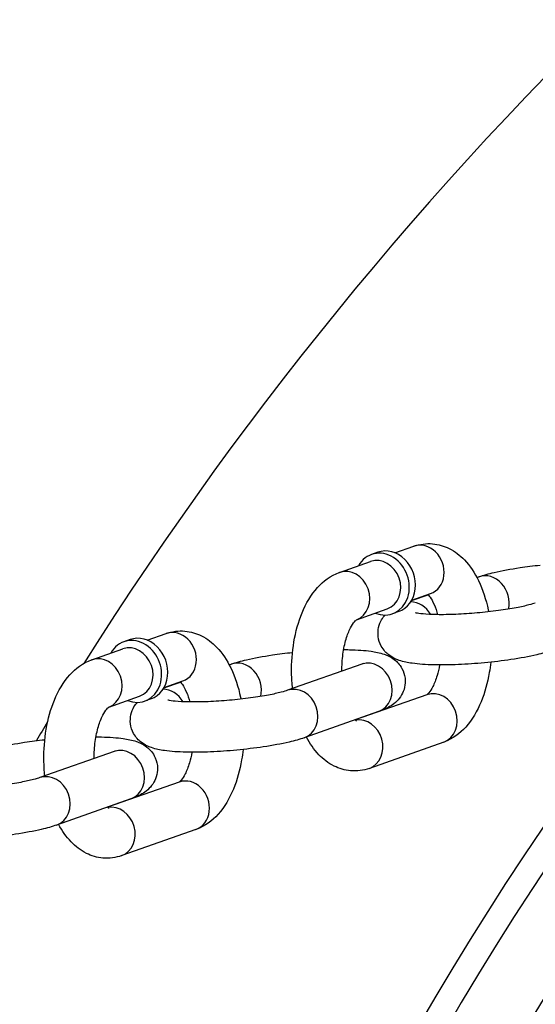
# Model space of a CAD drawing. Extents: x 0 to 704, y 0 to 561.
# Drawn here: x 209 to 212, y 490 to 495 of the extents above; entities that cross this region are included whole.
import ezdxf

# ---------------------------------------------------------------- set-up
doc = ezdxf.new("R2010")
doc.units = 0
doc.header["$LTSCALE"] = 21.333333
doc.header["$MEASUREMENT"] = 0
doc.header["$PDMODE"] = 3
doc.header["$PDSIZE"] = -1
doc.layers.get('0').update_dxf_attribs({"color": 2, "linetype": 'CONTINUOUS'})
doc.layers.get('Defpoints').update_dxf_attribs({"linetype": 'CONTINUOUS'})
doc.layers.add('1', color=7, linetype='CONTINUOUS')
doc.layers.add('DIM', color=4, linetype='CONTINUOUS')
doc.styles.add('ROMAND', font='romand.shx', dxfattribs={"height": 5})
doc.dimstyles.new('STANDARD - MM', dxfattribs={"dimscale": 32, "dimtxt": 3, "dimasz": 0.125, "dimexe": 0.0625, "dimexo": 0.125, "dimgap": 0.03125, "dimtad": 1, "dimdec": 4, "dimzin": 3, "dimdsep": 46, "dimlunit": 4, "dimtxsty": 'ROMAND', "dimblk1": 'OBLIQUE', "dimblk2": 'OBLIQUE', "dimsah": 1, "dimcen": -0.125, "dimdle": 0.0625, "dimadec": 0, "dimazin": 0, "dimtfac": 1, "dimtdec": 4, "dimtmove": 0, "dimatfit": 3, "dimldrblk": 'OBLIQUE', "dimfxl": 0, "dimfrac": 2, "dimtolj": 1, "dimtzin": 0, "dimarcsym": 0})

# ---------------------------------------------------------------- blocks, each defined once
blk = doc.blocks.new('_OBLIQUE')
at = {"color": 0, "linetype": 'ByBlock'}
blk.add_line((-0.5, -0.5), (0.5, 0.5), dxfattribs=at)
blk = doc.blocks.new('*D6')
at = {"layer": 'Defpoints', "color": 0, "transparency": 16777216}
for p in [(224.9888, 499.7601), (118.1763, 463.7601), (224.9888, 463.7601)]:
    blk.add_point(p, dxfattribs=at)
at = {"layer": 'DIM', "color": 0, "lineweight": -2, "transparency": 16777216}
for p, q in [((118.1763, 501.7601), (118.1763, 463.7601)), ((220.9888, 499.7601), (116.1763, 499.7601)), ((220.9888, 463.7601), (116.1763, 463.7601)), ((118.1763, 463.7601), (118.1763, 411.1886))]:
    blk.add_line(p, q, dxfattribs=at)
at = {"layer": 'DIM', "color": 0, "lineweight": -2, "transparency": 16777216, "xscale": 4, "yscale": 4, "zscale": 4}
for p, rotation in [((118.1763, 499.7601), 90), ((118.1763, 463.7601), 270)]:
    blk.add_blockref('_OBLIQUE', p, dxfattribs=dict(at, rotation=rotation))
at = {"layer": 'DIM', "color": 0, "transparency": 16777216, "char_height": 6, "attachment_point": 5, "rotation": 90, "style": 'ROMAND'}
for s, insert in [('\\A1;[914 mm]', (123.7478, 435.4744)), ('\\A1;3\'-0"', (113.6049, 435.4744))]:
    blk.add_mtext(s, dxfattribs=dict(at, insert=insert))

msp = doc.modelspace()

# ---------------------------------------------------------------- linework, layer by layer
msp.add_arc((224.98882, 481.76007), 18, 32.255058, 147.744942)
at = {"layer": '1'}
for p, q in [((211.22691, 491.91886), (211.19613, 491.90801)), ((211.3127, 491.91598), (211.40656, 491.94908)), ((211.03726, 491.81885), (211.19114, 491.87311)), ((211.71977, 491.79328), (211.72987, 491.79684)), ((211.39502, 491.67876), (211.47728, 491.70777)), ((211.39585, 491.68022), (211.48971, 491.71332)), ((211.12154, 491.58348), (211.27428, 491.63734)), ((211.33084, 491.62415), (211.30006, 491.6133)), ((209.9959, 491.48474), (209.96512, 491.47389)), ((210.08169, 491.48186), (210.17555, 491.51496)), ((209.80625, 491.38473), (209.96013, 491.43899)), ((210.48876, 491.35916), (210.49886, 491.36272)), ((211.14838, 491.36272), (210.77907, 491.23248)), ((210.16484, 491.2461), (210.2587, 491.27919)), ((210.16401, 491.24464), (210.24627, 491.27365)), ((209.89053, 491.14936), (210.04327, 491.20322)), ((210.09983, 491.19003), (210.06905, 491.17918)), ((211.47168, 491.21048), (211.11565, 491.08492)), ((211.23152, 491.12695), (210.86222, 490.99672)), ((211.55483, 490.97471), (211.18552, 490.84447)), ((209.91737, 490.9286), (209.54806, 490.79836)), ((210.24067, 490.77636), (209.88464, 490.6508)), ((210.00051, 490.69283), (209.63121, 490.5626)), ((210.32382, 490.54059), (209.95451, 490.41035))]:
    msp.add_line(p, q, dxfattribs=at)
for radius, start, end in [(15.51854, 141.222452, 218.777548), (15.64354, 142.167731, 217.832269), (18, 148.834546, 149.180189), (15.17946, 147.535018, 212.464982), (14.9143, 147.535018, 212.464982)]:
    msp.add_arc((224.98882, 481.76007), radius, start, end, dxfattribs=at)
for centre, major_axis, start_param, end_param in [((211.44813, 491.8312), (0.04157, -0.11788), 0, 3.1415927), ((211.2481, 491.76066), (0.05197, -0.14736), 5.6396842, 10.0682791), ((211.27887, 491.77151), (0.05197, -0.14736), 0, 3.1415927), ((211.23271, 491.75523), (-0.04157, 0.11788), 3.1415927, 6.2831853), ((211.07883, 491.70096), (0.04157, -0.11788), 0.0116318, 3.1415927), ((211.77144, 491.67896), (-0.04157, 0.11788), 4.0665965, 6.2831853), ((211.40214, 491.54872), (-0.04157, 0.11788), 4.937596, 5.9960423), ((211.5714, 491.60841), (0.05197, -0.14736), 3.77326, 3.7850938), ((210.21713, 491.39708), (0.04157, -0.11788), 0, 3.1415927), ((210.01709, 491.32653), (0.05197, -0.14736), 5.6396842, 10.0682791), ((210.04786, 491.33739), (0.05197, -0.14736), 0, 3.1415927), ((210.0017, 491.32111), (-0.04157, 0.11788), 3.1415927, 6.2831853), ((209.84782, 491.26684), (0.04157, -0.11788), 0.0116318, 3.1415927), ((210.54043, 491.24484), (-0.04157, 0.11788), 4.0665965, 6.2831853), ((211.18995, 491.24484), (-0.04157, 0.11788), 3.1415927, 6.2831853), ((210.17113, 491.1146), (-0.04157, 0.11788), 4.937596, 5.9960423), ((210.34039, 491.17429), (0.05197, -0.14736), 3.77326, 3.7850938), ((210.82065, 491.1146), (-0.04157, 0.11788), 3.1415927, 6.2831853), ((211.51325, 491.09259), (-0.04157, 0.11788), 3.1415927, 6.2831853), ((211.14395, 490.96236), (-0.04157, 0.11788), 3.1415927, 6.1454039), ((209.95894, 490.81072), (-0.04157, 0.11788), 3.1415927, 6.2831853), ((209.58964, 490.68048), (-0.04157, 0.11788), 3.1415927, 6.2831853), ((210.28224, 490.65847), (-0.04157, 0.11788), 3.1415926, 6.2831853), ((209.91294, 490.52824), (-0.04157, 0.11788), 3.1415927, 6.1454039)]:
    msp.add_ellipse(centre, major_axis=major_axis, ratio=0.8528685, start_param=start_param, end_param=end_param, dxfattribs=at)
for points, knots in [([(211.40656, 491.94908), (211.43572, 491.95937), (211.46812, 491.96383), (211.52882, 491.95853), (211.55687, 491.95006), (211.61102, 491.92308), (211.63604, 491.90338), (211.68638, 491.85097), (211.70905, 491.81601), (211.74931, 491.73319), (211.76523, 491.68389), (211.77671, 491.62888), (211.77733, 491.62584), (211.77793, 491.62279)], [3.1415927, 3.1415927, 3.1415927, 3.1415927, 3.3597858, 3.3597858, 3.5602439, 3.5602439, 3.7960759, 3.7960759, 4.1156038, 4.1156038, 4.4914189, 4.4914189, 4.5133451, 4.5133451, 4.5133451, 4.5133451]), ([(210.80362, 491.24114), (210.80093, 491.26662), (210.79939, 491.29242), (210.7982, 491.3704), (210.80206, 491.42271), (210.81923, 491.524), (210.83262, 491.57289), (210.87039, 491.6645), (210.89496, 491.70715), (210.95652, 491.77531), (210.99238, 491.80276), (211.0365, 491.81858), (211.03688, 491.81871), (211.03726, 491.81885)], [1.537415, 1.537415, 1.537415, 1.537415, 1.7147127, 1.7147127, 2.0723001, 2.0723001, 2.4349001, 2.4349001, 2.8105168, 2.8105168, 3.138739, 3.138739, 3.1415927, 3.1415927, 3.1415927, 3.1415927]), ([(211.72987, 491.79684), (211.75299, 491.805), (211.77809, 491.81196), (211.84424, 491.8275), (211.88761, 491.83553), (211.96648, 491.8473), (212.00023, 491.85158), (212.03451, 491.85521)], [3.14159265, 3.14159265, 3.14159265, 3.14159265, 3.41942504, 3.41942504, 3.80104688, 3.80104688, 4.06517881, 4.06517881, 4.06517881, 4.06517881]), ([(211.47644, 491.70864), (211.47838, 491.70667), (211.48068, 491.70409), (211.4887, 491.69385), (211.4952, 491.68374), (211.50855, 491.65696), (211.51539, 491.63983), (211.52246, 491.61658), (211.52358, 491.61269), (211.52467, 491.60871)], [3.78463524, 3.78463524, 3.78463524, 3.78463524, 3.88455651, 3.88455651, 4.10288785, 4.10288785, 4.3405234, 4.3405234, 4.38705424, 4.38705424, 4.38705424, 4.38705424]), ([(212.01008, 491.66661), (212.00223, 491.66383), (211.99109, 491.66043), (211.96036, 491.65241), (211.9392, 491.64768), (211.88858, 491.63804), (211.85836, 491.63315), (211.79286, 491.62426), (211.7574, 491.6203), (211.68586, 491.61396), (211.64978, 491.6116), (211.5817, 491.6088), (211.54965, 491.60833), (211.49429, 491.60916), (211.47057, 491.6104), (211.43631, 491.61366), (211.42419, 491.61566), (211.41652, 491.61739), (211.41532, 491.61773), (211.41499, 491.61783), (211.41497, 491.61783), (211.41497, 491.61783)], [6.2831853, 6.2831853, 6.2831853, 6.2831853, 6.4802315, 6.4802315, 6.733711, 6.733711, 7.0203763, 7.0203763, 7.3209837, 7.3209837, 7.625279, 7.625279, 7.9259335, 7.9259335, 8.2116115, 8.2116115, 8.4554141, 8.4554141, 8.5347738, 8.5347738, 8.5470464, 8.5470464, 8.5470464, 8.5470464]), ([(211.0489, 491.32764), (211.04872, 491.35625), (211.05053, 491.38492), (211.0578, 491.43917), (211.06324, 491.46474), (211.0763, 491.50879), (211.08379, 491.52754), (211.09832, 491.55609), (211.10535, 491.56648), (211.11615, 491.57943), (211.12009, 491.58251), (211.12174, 491.58362), (211.12191, 491.58371), (211.12191, 491.58371)], [1.7324681, 1.7324681, 1.7324681, 1.7324681, 2.0071084, 2.0071084, 2.2803696, 2.2803696, 2.5395451, 2.5395451, 2.7761845, 2.7761845, 2.9929904, 2.9929904, 3.0474402, 3.0474402, 3.0474402, 3.0474402]), ([(212.09323, 491.43084), (212.0701, 491.42268), (212.04501, 491.41572), (211.97885, 491.40018), (211.93549, 491.39215), (211.84709, 491.37896), (211.80279, 491.37362), (211.71426, 491.3653), (211.67008, 491.36226), (211.58476, 491.35868), (211.54371, 491.35815), (211.46623, 491.3599), (211.43053, 491.36225), (211.3761, 491.36995), (211.35581, 491.37373), (211.31849, 491.3867), (211.3024, 491.39275), (211.26993, 491.41816), (211.25598, 491.43154), (211.23722, 491.46621), (211.23138, 491.48297), (211.22742, 491.51597), (211.22842, 491.53167), (211.23483, 491.56058), (211.24038, 491.57341), (211.25162, 491.59309), (211.25724, 491.60055), (211.26265, 491.60678)], [6.2831853, 6.2831853, 6.2831853, 6.2831853, 6.5610177, 6.5610177, 6.9426395, 6.9426395, 7.2847685, 7.2847685, 7.6204776, 7.6204776, 7.959816, 7.959816, 8.3202718, 8.3202718, 8.5715881, 8.5715881, 8.7351288, 8.7351288, 8.8295845, 8.8295845, 8.8898125, 8.8898125, 8.9420095, 8.9420095, 8.9985969, 8.9985969, 9.0490526, 9.0490526, 9.0490526, 9.0490526]), ([(210.17555, 491.51496), (210.20471, 491.52525), (210.23711, 491.52971), (210.29781, 491.52441), (210.32586, 491.51594), (210.38001, 491.48896), (210.40503, 491.46926), (210.45537, 491.41684), (210.47804, 491.38189), (210.5183, 491.29907), (210.53422, 491.24977), (210.54571, 491.19476), (210.54632, 491.19172), (210.54692, 491.18867)], [3.1415927, 3.1415927, 3.1415927, 3.1415927, 3.3597858, 3.3597858, 3.5602439, 3.5602439, 3.7960759, 3.7960759, 4.1156038, 4.1156038, 4.4914189, 4.4914189, 4.5133451, 4.5133451, 4.5133451, 4.5133451]), ([(211.05771, 491.43494), (211.06732, 491.43489), (211.07673, 491.43477), (211.12585, 491.43365), (211.16156, 491.43131), (211.21599, 491.42361), (211.23627, 491.41983), (211.2736, 491.40686), (211.28968, 491.40081), (211.32215, 491.3754), (211.3361, 491.36201), (211.35487, 491.32735), (211.36071, 491.31058), (211.36466, 491.27759), (211.36367, 491.26189), (211.35726, 491.23298), (211.35171, 491.22014), (211.33827, 491.19662), (211.33023, 491.18713), (211.312, 491.16868), (211.30226, 491.16167), (211.27386, 491.14342), (211.25694, 491.13633), (211.23633, 491.12867), (211.23394, 491.1278), (211.23152, 491.12695)], [4.735006, 4.735006, 4.735006, 4.735006, 4.8182234, 4.8182234, 5.1786791, 5.1786791, 5.4299954, 5.4299954, 5.5935361, 5.5935361, 5.6879919, 5.6879919, 5.7482199, 5.7482199, 5.8004168, 5.8004168, 5.8570043, 5.8570043, 5.9283809, 5.9283809, 6.0320308, 6.0320308, 6.2541625, 6.2541625, 6.2831853, 6.2831853, 6.2831853, 6.2831853]), ([(209.57261, 490.80702), (209.56992, 490.8325), (209.56838, 490.8583), (209.56719, 490.93628), (209.57105, 490.98859), (209.58822, 491.08988), (209.60161, 491.13877), (209.63938, 491.23038), (209.66395, 491.27303), (209.72551, 491.34119), (209.76137, 491.36864), (209.80549, 491.38446), (209.80587, 491.38459), (209.80625, 491.38473)], [1.537415, 1.537415, 1.537415, 1.537415, 1.7147127, 1.7147127, 2.0723001, 2.0723001, 2.4349001, 2.4349001, 2.8105168, 2.8105168, 3.138739, 3.138739, 3.1415927, 3.1415927, 3.1415927, 3.1415927]), ([(210.49886, 491.36272), (210.52198, 491.37088), (210.54708, 491.37784), (210.61323, 491.39338), (210.6566, 491.40141), (210.73547, 491.41318), (210.76922, 491.41746), (210.8035, 491.42109)], [3.14159265, 3.14159265, 3.14159265, 3.14159265, 3.41942504, 3.41942504, 3.80104688, 3.80104688, 4.06517881, 4.06517881, 4.06517881, 4.06517881]), ([(211.16021, 491.36746), (211.16021, 491.36746), (211.16018, 491.36744), (211.15957, 491.36714), (211.15702, 491.36595), (211.15166, 491.3639), (211.1501, 491.36333), (211.14838, 491.36272)], [6.10041096, 6.10041096, 6.10041096, 6.10041096, 6.1161622, 6.1161622, 6.24003872, 6.24003872, 6.28318531, 6.28318531, 6.28318531, 6.28318531]), ([(211.53437, 491.35862), (211.53108, 491.34), (211.52692, 491.32235), (211.51579, 491.28477), (211.50829, 491.26602), (211.49376, 491.23747), (211.48674, 491.22708), (211.47593, 491.21413), (211.472, 491.21105), (211.47063, 491.21013), (211.47058, 491.2101), (211.47054, 491.21008)], [5.2268835, 5.2268835, 5.2268835, 5.2268835, 5.42196225, 5.42196225, 5.68113775, 5.68113775, 5.91777719, 5.91777719, 6.13458303, 6.13458303, 6.14220544, 6.14220544, 6.14220544, 6.14220544]), ([(211.78858, 491.37247), (211.78676, 491.35499), (211.7844, 491.33766), (211.77285, 491.26956), (211.75947, 491.22067), (211.7217, 491.12906), (211.69713, 491.08641), (211.63557, 491.01825), (211.59971, 490.9908), (211.55559, 490.97498), (211.55521, 490.97484), (211.55483, 490.97471)], [5.092306, 5.092306, 5.092306, 5.092306, 5.2138928, 5.2138928, 5.5764928, 5.5764928, 5.9521095, 5.9521095, 6.2803317, 6.2803317, 6.2831853, 6.2831853, 6.2831853, 6.2831853]), ([(210.77907, 491.23248), (210.77122, 491.22971), (210.76008, 491.22631), (210.72935, 491.21829), (210.7082, 491.21356), (210.65757, 491.20392), (210.62735, 491.19903), (210.56185, 491.19014), (210.52639, 491.18618), (210.45485, 491.17984), (210.41877, 491.17748), (210.35069, 491.17468), (210.31864, 491.17421), (210.26328, 491.17504), (210.23956, 491.17628), (210.2053, 491.17954), (210.19318, 491.18154), (210.18551, 491.18327), (210.18431, 491.18361), (210.18398, 491.18371), (210.18396, 491.18371), (210.18396, 491.18371)], [6.2831853, 6.2831853, 6.2831853, 6.2831853, 6.4802315, 6.4802315, 6.733711, 6.733711, 7.0203763, 7.0203763, 7.3209837, 7.3209837, 7.625279, 7.625279, 7.9259335, 7.9259335, 8.2116115, 8.2116115, 8.4554141, 8.4554141, 8.5347738, 8.5347738, 8.5470464, 8.5470464, 8.5470464, 8.5470464]), ([(210.24543, 491.27452), (210.24737, 491.27255), (210.24967, 491.26997), (210.25769, 491.25973), (210.26419, 491.24962), (210.27754, 491.22284), (210.28438, 491.20571), (210.29145, 491.18246), (210.29257, 491.17856), (210.29366, 491.17459)], [3.78463524, 3.78463524, 3.78463524, 3.78463524, 3.88455651, 3.88455651, 4.10288785, 4.10288785, 4.3405234, 4.3405234, 4.38705424, 4.38705424, 4.38705424, 4.38705424]), ([(209.81789, 490.89352), (209.81771, 490.92213), (209.81952, 490.9508), (209.82679, 491.00505), (209.83223, 491.03062), (209.84529, 491.07466), (209.85278, 491.09342), (209.86731, 491.12197), (209.87434, 491.13236), (209.88514, 491.14531), (209.88908, 491.14839), (209.89073, 491.1495), (209.8909, 491.14959), (209.8909, 491.14959)], [1.7324681, 1.7324681, 1.7324681, 1.7324681, 2.0071084, 2.0071084, 2.2803696, 2.2803696, 2.5395451, 2.5395451, 2.7761845, 2.7761845, 2.9929904, 2.9929904, 3.0474402, 3.0474402, 3.0474402, 3.0474402]), ([(210.86222, 490.99672), (210.8391, 490.98856), (210.814, 490.9816), (210.74784, 490.96606), (210.70448, 490.95803), (210.61608, 490.94484), (210.57178, 490.9395), (210.48325, 490.93117), (210.43907, 490.92814), (210.35375, 490.92456), (210.3127, 490.92403), (210.23522, 490.92578), (210.19952, 490.92813), (210.14509, 490.93583), (210.1248, 490.93961), (210.08748, 490.95258), (210.07139, 490.95863), (210.03892, 490.98404), (210.02497, 490.99742), (210.00621, 491.03209), (210.00037, 491.04885), (209.99641, 491.08185), (209.99741, 491.09755), (210.00382, 491.12646), (210.00937, 491.13929), (210.02061, 491.15897), (210.02623, 491.16643), (210.03164, 491.17266)], [6.2831853, 6.2831853, 6.2831853, 6.2831853, 6.5610177, 6.5610177, 6.9426395, 6.9426395, 7.2847685, 7.2847685, 7.6204776, 7.6204776, 7.959816, 7.959816, 8.3202718, 8.3202718, 8.5715881, 8.5715881, 8.7351288, 8.7351288, 8.8295845, 8.8295845, 8.8898125, 8.8898125, 8.9420095, 8.9420095, 8.9985969, 8.9985969, 9.0490526, 9.0490526, 9.0490526, 9.0490526]), ([(211.12191, 491.07961), (211.12191, 491.07961), (211.12163, 491.07977), (211.11997, 491.08094), (211.11774, 491.08271), (211.1148, 491.08579)], [0.44321829, 0.44321829, 0.44321829, 0.44321829, 0.51315796, 0.51315796, 0.65716231, 0.65716231, 0.65716231, 0.65716231]), ([(209.26785, 490.9286), (209.29097, 490.93676), (209.31607, 490.94372), (209.38222, 490.95926), (209.42559, 490.96729), (209.50446, 490.97906), (209.53821, 490.98334), (209.57249, 490.98697)], [3.14159265, 3.14159265, 3.14159265, 3.14159265, 3.41942504, 3.41942504, 3.80104688, 3.80104688, 4.06517881, 4.06517881, 4.06517881, 4.06517881]), ([(209.8267, 491.00082), (209.83631, 491.00077), (209.84572, 491.00065), (209.89484, 490.99953), (209.93055, 490.99719), (209.98498, 490.98949), (210.00526, 490.98571), (210.04259, 490.97274), (210.05867, 490.96669), (210.09114, 490.94128), (210.1051, 490.92789), (210.12386, 490.89323), (210.1297, 490.87646), (210.13365, 490.84347), (210.13266, 490.82777), (210.12625, 490.79886), (210.1207, 490.78602), (210.10726, 490.7625), (210.09922, 490.75301), (210.08099, 490.73456), (210.07126, 490.72755), (210.04285, 490.7093), (210.02593, 490.70221), (210.00532, 490.69455), (210.00293, 490.69368), (210.00051, 490.69283)], [4.735006, 4.735006, 4.735006, 4.735006, 4.8182234, 4.8182234, 5.1786791, 5.1786791, 5.4299954, 5.4299954, 5.5935361, 5.5935361, 5.6879919, 5.6879919, 5.7482199, 5.7482199, 5.8004168, 5.8004168, 5.8570043, 5.8570043, 5.9283809, 5.9283809, 6.0320308, 6.0320308, 6.2541625, 6.2541625, 6.2831853, 6.2831853, 6.2831853, 6.2831853]), ([(211.18552, 490.84447), (211.15637, 490.83419), (211.12396, 490.82973), (211.06326, 490.83503), (211.03521, 490.8435), (210.98106, 490.87048), (210.95604, 490.89018), (210.90964, 490.9385), (210.88934, 490.96817), (210.87232, 491.00028)], [0, 0, 0, 0, 0.21819314, 0.21819314, 0.41865121, 0.41865121, 0.65448322, 0.65448322, 0.9306015, 0.9306015, 0.9306015, 0.9306015]), ([(210.55757, 490.93835), (210.55575, 490.92087), (210.55339, 490.90354), (210.54184, 490.83544), (210.52846, 490.78655), (210.49069, 490.69494), (210.46612, 490.65229), (210.40456, 490.58413), (210.3687, 490.55668), (210.32458, 490.54086), (210.3242, 490.54072), (210.32382, 490.54059)], [5.092306, 5.092306, 5.092306, 5.092306, 5.2138928, 5.2138928, 5.5764928, 5.5764928, 5.9521095, 5.9521095, 6.2803317, 6.2803317, 6.2831853, 6.2831853, 6.2831853, 6.2831853]), ([(209.9292, 490.93334), (209.9292, 490.93334), (209.92917, 490.93332), (209.92856, 490.93302), (209.92601, 490.93183), (209.92065, 490.92978), (209.91909, 490.92921), (209.91737, 490.9286)], [6.10041096, 6.10041096, 6.10041096, 6.10041096, 6.1161622, 6.1161622, 6.24003872, 6.24003872, 6.28318531, 6.28318531, 6.28318531, 6.28318531]), ([(210.30336, 490.9245), (210.30007, 490.90588), (210.29592, 490.88823), (210.28478, 490.85065), (210.27728, 490.8319), (210.26275, 490.80335), (210.25573, 490.79296), (210.24492, 490.78), (210.24099, 490.77693), (210.23962, 490.77601), (210.23957, 490.77598), (210.23953, 490.77596)], [5.2268835, 5.2268835, 5.2268835, 5.2268835, 5.42196225, 5.42196225, 5.68113775, 5.68113775, 5.91777719, 5.91777719, 6.13458303, 6.13458303, 6.14220544, 6.14220544, 6.14220544, 6.14220544]), ([(209.54806, 490.79836), (209.54021, 490.79559), (209.52908, 490.79219), (209.49834, 490.78417), (209.47719, 490.77944), (209.42656, 490.7698), (209.39634, 490.76491), (209.33084, 490.75602), (209.29538, 490.75206), (209.22384, 490.74572), (209.18776, 490.74336), (209.11968, 490.74056), (209.08763, 490.74009), (209.03227, 490.74092), (209.00855, 490.74216), (208.97429, 490.74542), (208.96218, 490.74742), (208.9545, 490.74915), (208.95331, 490.74948), (208.95297, 490.74959), (208.95295, 490.74959), (208.95295, 490.74959)], [6.2831853, 6.2831853, 6.2831853, 6.2831853, 6.4802315, 6.4802315, 6.733711, 6.733711, 7.0203763, 7.0203763, 7.3209837, 7.3209837, 7.625279, 7.625279, 7.9259335, 7.9259335, 8.2116115, 8.2116115, 8.4554141, 8.4554141, 8.5347738, 8.5347738, 8.5470464, 8.5470464, 8.5470464, 8.5470464]), ([(209.63121, 490.5626), (209.60809, 490.55444), (209.58299, 490.54748), (209.51683, 490.53194), (209.47347, 490.52391), (209.38507, 490.51072), (209.34077, 490.50538), (209.25224, 490.49705), (209.20806, 490.49402), (209.12274, 490.49044), (209.08169, 490.48991), (209.00421, 490.49166), (208.96851, 490.49401), (208.91408, 490.50171), (208.89379, 490.50549), (208.85647, 490.51846), (208.84038, 490.52451), (208.80791, 490.54992), (208.79396, 490.5633), (208.7752, 490.59797), (208.76936, 490.61473), (208.76541, 490.64773), (208.7664, 490.66343), (208.77281, 490.69234), (208.77836, 490.70517), (208.7896, 490.72485), (208.79522, 490.73231), (208.80063, 490.73854)], [6.2831853, 6.2831853, 6.2831853, 6.2831853, 6.5610177, 6.5610177, 6.9426395, 6.9426395, 7.2847685, 7.2847685, 7.6204776, 7.6204776, 7.959816, 7.959816, 8.3202718, 8.3202718, 8.5715881, 8.5715881, 8.7351288, 8.7351288, 8.8295845, 8.8295845, 8.8898125, 8.8898125, 8.9420095, 8.9420095, 8.9985969, 8.9985969, 9.0490526, 9.0490526, 9.0490526, 9.0490526]), ([(209.8909, 490.64549), (209.8909, 490.64549), (209.89062, 490.64565), (209.88896, 490.64682), (209.88673, 490.64859), (209.88379, 490.65167)], [0.44321829, 0.44321829, 0.44321829, 0.44321829, 0.51315796, 0.51315796, 0.65716231, 0.65716231, 0.65716231, 0.65716231]), ([(209.95451, 490.41035), (209.92536, 490.40007), (209.89295, 490.39561), (209.83225, 490.40091), (209.8042, 490.40938), (209.75005, 490.43636), (209.72503, 490.45606), (209.67863, 490.50438), (209.65833, 490.53405), (209.64131, 490.56616)], [0, 0, 0, 0, 0.21819314, 0.21819314, 0.41865121, 0.41865121, 0.65448322, 0.65448322, 0.9306015, 0.9306015, 0.9306015, 0.9306015])]:
    msp.add_open_spline(points, degree=3, knots=knots, dxfattribs=at)

# ---------------------------------------------------------------- dimensions: what is measured, and where the dimension line sits
at = {"layer": 'DIM'}
dim = msp.add_linear_dim(base=(118.17632, 463.76007), p1=(224.98882, 499.76007), p2=(224.98882, 463.76007), angle=90, dimstyle='STANDARD - MM', override={"dimpost": '\\X'}, dxfattribs=at)
dim.commit()
dim.dimension.update_dxf_attribs({"geometry": '*D6', "text_midpoint": (118.17632, 435.47436)})

doc.saveas('drawing.dxf')
